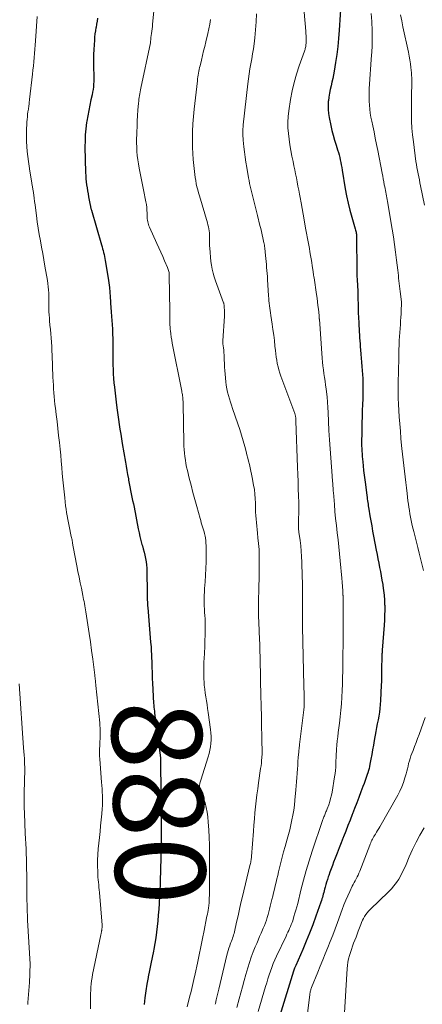
# Model space of a CAD drawing. Units: feet. Extents: x 2010000 to 2015026, y 575000 to 580009.
# Drawn here: x 2010953 to 2011042, y 575794 to 576013 of the extents above; entities that cross this region are included whole.
import ezdxf
from ezdxf.enums import TextEntityAlignment as Align

# ---------------------------------------------------------------- set-up
doc = ezdxf.new("R2010")
doc.units = ezdxf.units.FT
doc.header["$LTSCALE"] = 100
doc.header["$MEASUREMENT"] = 0
for name, color, linetype, lineweight in [('CONTOUR INDEX', 32, 'Continuous', 25), ('CONTOUR INDEX LABEL', 7, 'Continuous', 15), ('CONTOUR INTERMEDIATE', 40, 'Continuous', 15)]:
    doc.layers.add(name, color=color, linetype=linetype, lineweight=lineweight)
doc.styles.add('slant', font='romans.shx', dxfattribs={"oblique": 14.999978})

msp = doc.modelspace()

# ---------------------------------------------------------------- linework, layer by layer
at = {"layer": 'CONTOUR INDEX', "flags": 128}
for points, elevation in [([(2011024.28, 576017.27), (2011023.81, 576010.35), (2011023.67, 576008.55), (2011023.49, 576006.76), (2011023.26, 576004.97), (2011023, 576003.18), (2011022.7, 576001.28), (2011022.55, 576000.45), (2011022.39, 575999.63), (2011022.21, 575998.81), (2011022.01, 575997.99), (2011021.81, 575997.18), (2011021.65, 575996.36), (2011021.52, 575995.53), (2011021.41, 575994.7), (2011021.4, 575994.57), (2011021.35, 575993.67), (2011021.36, 575992.78), (2011021.45, 575991.89), (2011021.59, 575991), (2011021.96, 575989.23), (2011022.21, 575988.12), (2011022.49, 575987.02), (2011022.8, 575985.92), (2011023.13, 575984.84), (2011023.47, 575983.76), (2011023.64, 575983.22), (2011023.79, 575982.66), (2011023.93, 575982.11), (2011024.05, 575981.55), (2011024.17, 575980.98), (2011024.27, 575980.42), (2011024.38, 575979.85), (2011024.47, 575979.29), (2011025.17, 575975.13), (2011025.47, 575973.55), (2011025.8, 575971.97), (2011026.19, 575970.4), (2011026.62, 575968.84), (2011027.4, 575966.2), (2011027.46, 575965.97), (2011027.52, 575965.74), (2011027.57, 575965.51), (2011027.61, 575965.27), (2011027.65, 575965.03), (2011027.68, 575964.79), (2011027.69, 575964.56), (2011027.7, 575964.32), (2011027.72, 575957.04), (2011027.72, 575956.73), (2011027.73, 575956.42), (2011027.74, 575956.11), (2011027.76, 575955.81), (2011027.77, 575955.5), (2011027.79, 575955.19), (2011027.81, 575954.88), (2011027.83, 575954.58), (2011027.87, 575953.94), (2011027.9, 575953.31), (2011027.93, 575952.69), (2011027.95, 575952.06), (2011027.97, 575951.43), (2011027.98, 575950.62), (2011028, 575949.59), (2011028.03, 575948.56), (2011028.07, 575947.53), (2011028.11, 575946.5), (2011028.17, 575945.35), (2011028.2, 575944.68), (2011028.24, 575944.01), (2011028.27, 575943.34), (2011028.31, 575942.67), (2011028.35, 575942), (2011028.4, 575941.33), (2011028.45, 575940.66), (2011028.5, 575939.99), (2011028.56, 575939.31), (2011028.63, 575938.4), (2011028.71, 575937.49), (2011028.79, 575936.58), (2011028.87, 575935.67), (2011028.95, 575934.76), (2011029.01, 575933.85), (2011029.04, 575932.94), (2011029.07, 575932.02), (2011029.08, 575931.64), (2011029.09, 575930.54), (2011029.08, 575929.44), (2011029.06, 575928.34), (2011029.03, 575927.24), (2011028.96, 575925.77), (2011028.92, 575924.48), (2011028.87, 575923.19), (2011028.84, 575921.9), (2011028.82, 575920.6), (2011028.79, 575919.21), (2011028.79, 575918.61), (2011028.8, 575918.02), (2011028.82, 575917.43), (2011028.85, 575916.84), (2011028.89, 575916.25), (2011028.94, 575915.66), (2011028.99, 575915.07), (2011029.05, 575914.48), (2011029.14, 575913.58), (2011029.25, 575912.54), (2011029.37, 575911.51), (2011029.5, 575910.47), (2011029.63, 575909.44), (2011029.96, 575906.94), (2011030.01, 575906.56), (2011030.07, 575906.19), (2011030.12, 575905.81), (2011030.17, 575905.43), (2011030.23, 575905.06), (2011030.28, 575904.68), (2011030.34, 575904.3), (2011030.41, 575903.93), (2011030.65, 575902.43), (2011030.84, 575901.31), (2011031.04, 575900.19), (2011031.24, 575899.07), (2011031.45, 575897.95), (2011032.04, 575894.79), (2011032.23, 575893.84), (2011032.41, 575892.89), (2011032.6, 575891.94), (2011032.78, 575890.99), (2011032.97, 575890.04), (2011033.15, 575889.09), (2011033.32, 575888.13), (2011033.49, 575887.18), (2011033.53, 575886.94), (2011033.68, 575885.86), (2011033.81, 575884.78), (2011033.88, 575883.7), (2011033.92, 575882.61), (2011033.93, 575882.58), (2011033.93, 575881.47), (2011033.91, 575880.37), (2011033.86, 575879.26), (2011033.8, 575878.16), (2011033.39, 575872.57), (2011033.37, 575872.29), (2011033.35, 575872.02), (2011033.33, 575871.75), (2011033.32, 575871.47), (2011033.31, 575871.2), (2011033.29, 575870.93), (2011033.28, 575870.65), (2011033.27, 575870.38), (2011033.27, 575870.28), (2011033.26, 575869.96), (2011033.25, 575869.63), (2011033.24, 575869.31), (2011033.24, 575868.98), (2011033.23, 575868.02), (2011033.22, 575867.22), (2011033.21, 575866.42), (2011033.19, 575865.61), (2011033.16, 575864.81), (2011033.02, 575861.38), (2011032.96, 575860.52), (2011032.88, 575859.66), (2011032.76, 575858.8), (2011032.62, 575857.95), (2011032.45, 575857.1), (2011032.29, 575856.25), (2011032.13, 575855.4), (2011031.98, 575854.55), (2011031.61, 575852.52), (2011031.42, 575851.48), (2011031.23, 575850.44), (2011031.05, 575849.4), (2011030.86, 575848.36), (2011030.66, 575847.22), (2011030.57, 575846.75), (2011030.46, 575846.28), (2011030.33, 575845.82), (2011030.19, 575845.36), (2011030.05, 575844.93), (2011029.82, 575844.26), (2011029.59, 575843.6), (2011029.35, 575842.93), (2011029.1, 575842.27), (2011028.66, 575841.12), (2011028.19, 575839.88), (2011027.72, 575838.65), (2011027.24, 575837.41), (2011026.76, 575836.18), (2011026.73, 575836.09), (2011026.24, 575834.84), (2011025.76, 575833.6), (2011025.27, 575832.36), (2011024.78, 575831.12), (2011024.72, 575830.94), (2011024.26, 575829.79), (2011023.81, 575828.63), (2011023.36, 575827.48), (2011022.91, 575826.33), (2011022.58, 575825.47), (2011022.3, 575824.74), (2011022.02, 575824.01), (2011021.76, 575823.28), (2011021.5, 575822.54), (2011021.38, 575822.19), (2011021.19, 575821.62), (2011021.02, 575821.05), (2011020.85, 575820.48), (2011020.69, 575819.9), (2011020.58, 575819.48), (2011020.49, 575819.11), (2011020.39, 575818.75), (2011020.29, 575818.38), (2011020.19, 575818.02), (2011020.09, 575817.65), (2011019.98, 575817.29), (2011019.86, 575816.93), (2011019.74, 575816.58), (2011018.64, 575813.44), (2011017.96, 575811.57), (2011017.25, 575809.72), (2011016.5, 575807.88), (2011015.73, 575806.05), (2011014.18, 575802.52), (2011014.11, 575802.36), (2011014.05, 575802.21), (2011013.98, 575802.05), (2011013.9, 575801.9), (2011013.82, 575801.71), (2011013.79, 575801.65), (2011013.77, 575801.59), (2011013.74, 575801.53), (2011013.72, 575801.47), (2011013.7, 575801.41), (2011013.68, 575801.35), (2011013.66, 575801.29), (2011013.64, 575801.23), (2011010.59, 575791.39)], 860), ([(2010970.08, 576013.07), (2010969.99, 576012.38), (2010969.88, 576011.69), (2010969.76, 576011.01), (2010969.75, 576010.97), (2010969.63, 576010.27), (2010969.53, 576009.57), (2010969.45, 576008.86), (2010969.4, 576008.15), (2010969.27, 576006.1), (2010969.22, 576005.01), (2010969.19, 576003.91), (2010969.2, 576002.82), (2010969.24, 576001.72), (2010969.28, 576000.7), (2010969.3, 576000.12), (2010969.3, 575999.53), (2010969.28, 575998.95), (2010969.24, 575998.36), (2010969.18, 575997.78), (2010969.11, 575997.2), (2010969.01, 575996.62), (2010968.89, 575996.05), (2010968.63, 575994.87), (2010968.38, 575993.7), (2010968.15, 575992.53), (2010967.93, 575991.36), (2010967.73, 575990.19), (2010967.68, 575989.84), (2010967.5, 575988.49), (2010967.37, 575987.14), (2010967.32, 575985.78), (2010967.31, 575984.42), (2010967.45, 575978.72), (2010967.47, 575978.04), (2010967.52, 575977.37), (2010967.59, 575976.69), (2010967.67, 575976.02), (2010967.77, 575975.34), (2010967.88, 575974.67), (2010968, 575974), (2010968.12, 575973.33), (2010968.48, 575971.47), (2010968.51, 575971.33), (2010968.54, 575971.19), (2010968.57, 575971.05), (2010968.6, 575970.91), (2010968.64, 575970.77), (2010968.67, 575970.63), (2010968.71, 575970.5), (2010968.75, 575970.36), (2010970.98, 575962.67), (2010971.1, 575962.24), (2010971.22, 575961.81), (2010971.33, 575961.38), (2010971.44, 575960.94), (2010971.55, 575960.51), (2010971.64, 575960.07), (2010971.73, 575959.63), (2010971.8, 575959.19), (2010972.44, 575955.28), (2010972.6, 575954.24), (2010972.73, 575953.2), (2010972.84, 575952.15), (2010972.92, 575951.1), (2010972.99, 575949.99), (2010973.02, 575949.49), (2010973.05, 575949), (2010973.08, 575948.5), (2010973.12, 575948.01), (2010973.12, 575947.95), (2010973.15, 575947.49), (2010973.19, 575947.02), (2010973.23, 575946.56), (2010973.27, 575946.1), (2010973.31, 575945.63), (2010973.35, 575945.17), (2010973.37, 575944.7), (2010973.4, 575944.24), (2010973.43, 575943.56), (2010973.45, 575942.76), (2010973.48, 575941.96), (2010973.49, 575941.15), (2010973.49, 575940.35), (2010973.49, 575938.94), (2010973.5, 575937.95), (2010973.51, 575936.96), (2010973.53, 575935.97), (2010973.56, 575934.98), (2010973.61, 575933.99), (2010973.68, 575933), (2010973.76, 575932.01), (2010973.87, 575931.03), (2010974.32, 575927.02), (2010974.45, 575925.96), (2010974.59, 575924.89), (2010974.75, 575923.82), (2010974.91, 575922.76), (2010975.08, 575921.7), (2010975.25, 575920.63), (2010975.43, 575919.57), (2010975.6, 575918.51), (2010976.3, 575914.37), (2010976.46, 575913.45), (2010976.62, 575912.53), (2010976.78, 575911.61), (2010976.95, 575910.69), (2010977.01, 575910.37), (2010977.15, 575909.61), (2010977.3, 575908.86), (2010977.45, 575908.11), (2010977.6, 575907.35), (2010977.76, 575906.6), (2010977.91, 575905.85), (2010978.06, 575905.1), (2010978.21, 575904.35), (2010979.17, 575899.55), (2010979.35, 575898.69), (2010979.54, 575897.82), (2010979.76, 575896.96), (2010979.98, 575896.1), (2010980.06, 575895.8), (2010980.25, 575895.09), (2010980.43, 575894.39), (2010980.6, 575893.68), (2010980.76, 575892.97), (2010980.89, 575892.26), (2010981, 575891.54), (2010981.06, 575890.82), (2010981.09, 575890.1), (2010981.14, 575885.38), (2010981.15, 575884.96), (2010981.15, 575884.55), (2010981.16, 575884.13), (2010981.17, 575883.72), (2010981.18, 575883.3), (2010981.19, 575882.89), (2010981.22, 575882.47), (2010981.25, 575882.06), (2010981.91, 575874.34), (2010981.95, 575873.83), (2010981.99, 575873.31), (2010982.02, 575872.79), (2010982.05, 575872.27), (2010982.07, 575871.76), (2010982.1, 575871.24), (2010982.12, 575870.72), (2010982.14, 575870.2), (2010982.19, 575868.81), (2010982.23, 575867.6), (2010982.28, 575866.39), (2010982.33, 575865.17), (2010982.38, 575863.96), (2010982.47, 575862.2), (2010982.49, 575861.74), (2010982.52, 575861.29), (2010982.55, 575860.83), (2010982.59, 575860.38), (2010982.63, 575859.92), (2010982.68, 575859.47), (2010982.73, 575859.01), (2010982.79, 575858.56), (2010984.09, 575848.67), (2010984.09, 575848.59), (2010984.1, 575848.46), (2010984.1, 575848.39), (2010984.1, 575848.32), (2010984.1, 575848.25), (2010984.1, 575848.18), (2010984.23, 575833.28), (2010984.23, 575832.74), (2010984.24, 575832.21), (2010984.25, 575831.67), (2010984.26, 575831.13), (2010984.28, 575830.4), (2010984.28, 575830.23), (2010984.28, 575830.06), (2010984.28, 575829.89), (2010984.29, 575829.72), (2010984.29, 575829.54), (2010984.28, 575829.37), (2010984.28, 575829.2), (2010984.28, 575829.03), (2010984.04, 575821.22), (2010984.02, 575820.83), (2010984.01, 575820.44), (2010983.99, 575820.05), (2010983.97, 575819.66), (2010983.95, 575819.27), (2010983.93, 575818.88), (2010983.91, 575818.49), (2010983.89, 575818.1), (2010983.78, 575816.28), (2010983.7, 575815), (2010983.6, 575813.72), (2010983.49, 575812.45), (2010983.38, 575811.17), (2010983.23, 575809.9), (2010983.06, 575808.63), (2010982.85, 575807.37), (2010982.62, 575806.11), (2010982.55, 575805.73), (2010982.26, 575804.29), (2010981.97, 575802.85), (2010981.68, 575801.4), (2010981.38, 575799.96), (2010981.36, 575799.85), (2010981.08, 575798.36), (2010980.84, 575796.85), (2010980.64, 575795.34), (2010980.48, 575793.82)], 880)]:
    msp.add_lwpolyline(points, dxfattribs=dict(at, elevation=elevation))
at = {"layer": 'CONTOUR INTERMEDIATE', "flags": 128}
for points, elevation in [([(2011015.62, 576019.47), (2011016.39, 576010.15), (2011016.42, 576009.62), (2011016.45, 576009.1), (2011016.46, 576008.57), (2011016.46, 576008.04), (2011016.45, 576007.43), (2011016.44, 576007.21), (2011016.42, 576006.99), (2011016.39, 576006.77), (2011016.34, 576006.55), (2011016.29, 576006.33), (2011016.23, 576006.12), (2011016.16, 576005.91), (2011016.09, 576005.69), (2011014.93, 576002.46), (2011014.33, 576000.62), (2011013.8, 575998.77), (2011013.38, 575996.88), (2011013.03, 575994.98), (2011012.64, 575992.43), (2011012.5, 575991.17), (2011012.42, 575989.92), (2011012.43, 575988.66), (2011012.52, 575987.4), (2011012.67, 575986.14), (2011012.85, 575984.88), (2011013.07, 575983.64), (2011013.31, 575982.39), (2011013.58, 575981.17), (2011013.77, 575980.27), (2011013.96, 575979.36), (2011014.14, 575978.46), (2011014.32, 575977.55), (2011014.49, 575976.65), (2011014.66, 575975.74), (2011014.82, 575974.83), (2011014.99, 575973.92), (2011015.11, 575973.23), (2011015.33, 575971.98), (2011015.56, 575970.73), (2011015.78, 575969.48), (2011016.01, 575968.22), (2011016.35, 575966.4), (2011016.56, 575965.26), (2011016.77, 575964.12), (2011016.98, 575962.98), (2011017.19, 575961.84), (2011017.32, 575961.12), (2011017.46, 575960.34), (2011017.59, 575959.56), (2011017.72, 575958.77), (2011017.84, 575957.99), (2011018.02, 575956.77), (2011018.04, 575956.59), (2011018.07, 575956.42), (2011018.09, 575956.24), (2011018.12, 575956.06), (2011018.14, 575955.88), (2011018.17, 575955.71), (2011018.19, 575955.53), (2011018.22, 575955.35), (2011018.77, 575951.65), (2011018.89, 575950.83), (2011019, 575950.02), (2011019.1, 575949.2), (2011019.19, 575948.38), (2011019.35, 575946.94), (2011019.36, 575946.84), (2011019.37, 575946.74), (2011019.37, 575946.64), (2011019.38, 575946.54), (2011019.39, 575946.44), (2011019.4, 575946.34), (2011019.4, 575946.24), (2011019.41, 575946.14), (2011020.04, 575937.48), (2011020.11, 575936.62), (2011020.2, 575935.77), (2011020.3, 575934.92), (2011020.42, 575934.06), (2011020.55, 575933.21), (2011020.68, 575932.36), (2011020.79, 575931.51), (2011020.91, 575930.65), (2011020.98, 575930.04), (2011021.12, 575928.88), (2011021.23, 575927.72), (2011021.31, 575926.56), (2011021.37, 575925.39), (2011021.45, 575923.42), (2011021.55, 575921.4), (2011021.65, 575919.37), (2011021.79, 575917.35), (2011021.94, 575915.32), (2011022.25, 575911.34), (2011022.27, 575911.08), (2011022.29, 575910.82), (2011022.32, 575910.56), (2011022.34, 575910.3), (2011022.36, 575910.04), (2011022.38, 575909.78), (2011022.4, 575909.52), (2011022.42, 575909.26), (2011022.43, 575909.05), (2011022.45, 575908.69), (2011022.47, 575908.32), (2011022.5, 575907.96), (2011022.53, 575907.6), (2011022.74, 575904.99), (2011022.88, 575903.41), (2011023.03, 575901.84), (2011023.21, 575900.27), (2011023.39, 575898.7), (2011023.57, 575897.13), (2011023.75, 575895.56), (2011023.91, 575893.98), (2011024.07, 575892.41), (2011024.42, 575888.63), (2011024.5, 575887.68), (2011024.57, 575886.74), (2011024.62, 575885.79), (2011024.66, 575884.84), (2011024.67, 575884.74), (2011024.7, 575883.85), (2011024.72, 575882.95), (2011024.73, 575882.05), (2011024.73, 575881.15), (2011024.73, 575880.25), (2011024.72, 575879.35), (2011024.72, 575878.45), (2011024.71, 575877.55), (2011024.6, 575867.96), (2011024.57, 575866.5), (2011024.53, 575865.05), (2011024.47, 575863.59), (2011024.4, 575862.14), (2011024.3, 575860.69), (2011024.18, 575859.24), (2011024.03, 575857.79), (2011023.86, 575856.34), (2011023.6, 575854.26), (2011023.49, 575853.34), (2011023.39, 575852.42), (2011023.31, 575851.5), (2011023.23, 575850.58), (2011023.21, 575850.17), (2011023.16, 575849.45), (2011023.13, 575848.73), (2011023.1, 575848.01), (2011023.08, 575847.29), (2011023.05, 575846.58), (2011022.99, 575845.86), (2011022.91, 575845.15), (2011022.81, 575844.44), (2011022.23, 575841.06), (2011022.09, 575840.34), (2011021.92, 575839.64), (2011021.72, 575838.94), (2011021.48, 575838.25), (2011021.14, 575837.35), (2011021.06, 575837.12), (2011020.97, 575836.89), (2011020.88, 575836.66), (2011020.79, 575836.44), (2011020.78, 575836.41), (2011020.69, 575836.2), (2011020.6, 575835.98), (2011020.52, 575835.77), (2011020.44, 575835.56), (2011020.36, 575835.34), (2011020.28, 575835.13), (2011020.2, 575834.92), (2011020.12, 575834.7), (2011017.83, 575827.94), (2011017.13, 575825.79), (2011016.47, 575823.62), (2011015.87, 575821.44), (2011015.3, 575819.24), (2011014.59, 575816.31), (2011014.4, 575815.58), (2011014.2, 575814.84), (2011013.99, 575814.11), (2011013.77, 575813.38), (2011013.48, 575812.47), (2011013.33, 575812.03), (2011013.17, 575811.59), (2011012.99, 575811.16), (2011012.8, 575810.74), (2011012.6, 575810.31), (2011012.4, 575809.89), (2011012.2, 575809.47), (2011012, 575809.05), (2011009.88, 575804.57), (2011009.51, 575803.75), (2011009.16, 575802.93), (2011008.84, 575802.09), (2011008.53, 575801.25), (2011008.24, 575800.4), (2011007.96, 575799.54), (2011007.7, 575798.69), (2011007.44, 575797.83), (2011005.82, 575792.31)], 864), ([(2010982.66, 576015.32), (2010982.35, 576011.74), (2010982.3, 576011.22), (2010982.24, 576010.71), (2010982.18, 576010.19), (2010982.11, 576009.67), (2010981.98, 576008.74), (2010981.97, 576008.69), (2010981.96, 576008.64), (2010981.96, 576008.59), (2010981.95, 576008.54), (2010981.94, 576008.49), (2010981.94, 576008.44), (2010981.93, 576008.39), (2010981.93, 576008.34), (2010981.92, 576008.22), (2010981.92, 576008.13), (2010981.91, 576008.05), (2010981.9, 576007.97), (2010981.9, 576007.88), (2010981.89, 576007.8), (2010981.88, 576007.72), (2010981.86, 576007.63), (2010981.85, 576007.55), (2010979.71, 575997.5), (2010979.63, 575997.09), (2010979.55, 575996.67), (2010979.47, 575996.26), (2010979.41, 575995.85), (2010979.35, 575995.43), (2010979.29, 575995.02), (2010979.25, 575994.6), (2010979.21, 575994.18), (2010979.09, 575992.6), (2010979.01, 575991.4), (2010978.94, 575990.19), (2010978.88, 575988.98), (2010978.83, 575987.77), (2010978.81, 575987.2), (2010978.79, 575986.26), (2010978.79, 575985.32), (2010978.81, 575984.39), (2010978.86, 575983.45), (2010978.94, 575982.52), (2010979.05, 575981.59), (2010979.2, 575980.66), (2010979.37, 575979.74), (2010979.45, 575979.36), (2010979.68, 575978.26), (2010979.9, 575977.15), (2010980.12, 575976.04), (2010980.34, 575974.93), (2010980.87, 575972.23), (2010980.97, 575971.61), (2010981.05, 575970.98), (2010981.09, 575970.36), (2010981.11, 575969.73), (2010981.12, 575969.12), (2010981.13, 575968.8), (2010981.15, 575968.47), (2010981.19, 575968.15), (2010981.25, 575967.82), (2010981.33, 575967.51), (2010981.42, 575967.19), (2010981.53, 575966.88), (2010981.65, 575966.58), (2010983.31, 575962.96), (2010983.74, 575962), (2010984.16, 575961.05), (2010984.58, 575960.09), (2010985, 575959.13), (2010985.64, 575957.65), (2010985.73, 575957.43), (2010985.81, 575957.21), (2010985.88, 575956.99), (2010985.94, 575956.76), (2010985.99, 575956.53), (2010986.03, 575956.3), (2010986.05, 575956.07), (2010986.06, 575955.84), (2010986.16, 575947.98), (2010986.16, 575947.46), (2010986.17, 575946.94), (2010986.17, 575946.43), (2010986.17, 575945.91), (2010986.17, 575945.4), (2010986.19, 575944.88), (2010986.23, 575944.37), (2010986.28, 575943.85), (2010986.31, 575943.53), (2010986.39, 575942.86), (2010986.48, 575942.19), (2010986.59, 575941.52), (2010986.72, 575940.85), (2010988.83, 575930.18), (2010988.87, 575929.92), (2010988.92, 575929.66), (2010988.96, 575929.41), (2010989, 575929.15), (2010989.01, 575929.08), (2010989.04, 575928.85), (2010989.07, 575928.62), (2010989.08, 575928.39), (2010989.09, 575928.16), (2010989.1, 575927.93), (2010989.11, 575927.7), (2010989.11, 575927.47), (2010989.12, 575927.24), (2010989.27, 575918.75), (2010989.3, 575917.96), (2010989.35, 575917.18), (2010989.42, 575916.39), (2010989.5, 575915.6), (2010989.62, 575914.82), (2010989.75, 575914.05), (2010989.91, 575913.27), (2010990.09, 575912.5), (2010990.5, 575910.85), (2010990.9, 575909.25), (2010991.31, 575907.66), (2010991.74, 575906.07), (2010992.17, 575904.49), (2010992.91, 575901.84), (2010993.04, 575901.38), (2010993.17, 575900.92), (2010993.31, 575900.46), (2010993.46, 575900), (2010993.6, 575899.54), (2010993.73, 575899.08), (2010993.85, 575898.62), (2010993.96, 575898.15), (2010993.99, 575898.02), (2010994.08, 575897.48), (2010994.16, 575896.94), (2010994.2, 575896.4), (2010994.22, 575895.86), (2010994.23, 575893.76), (2010994.22, 575892.25), (2010994.18, 575890.75), (2010994.11, 575889.25), (2010994.01, 575887.75), (2010993.9, 575886.28), (2010993.85, 575885.52), (2010993.82, 575884.75), (2010993.81, 575883.99), (2010993.82, 575883.23), (2010993.82, 575883.12), (2010993.84, 575882.41), (2010993.87, 575881.7), (2010993.91, 575880.99), (2010993.96, 575880.28), (2010994.01, 575879.57), (2010994.03, 575878.86), (2010994.04, 575878.15), (2010994.04, 575877.44), (2010994, 575876.02), (2010993.96, 575874.68), (2010993.92, 575873.35), (2010993.86, 575872.02), (2010993.79, 575870.69), (2010993.75, 575870.08), (2010993.71, 575869.06), (2010993.7, 575868.03), (2010993.72, 575867.01), (2010993.76, 575865.98), (2010993.78, 575865.68), (2010993.84, 575864.81), (2010993.93, 575863.94), (2010994.04, 575863.07), (2010994.17, 575862.21), (2010994.31, 575861.34), (2010994.45, 575860.48), (2010994.57, 575859.62), (2010994.7, 575858.75), (2010995.22, 575854.96), (2010995.3, 575854.19), (2010995.34, 575853.42), (2010995.34, 575852.65), (2010995.3, 575851.88), (2010995.21, 575851.11), (2010995.09, 575850.36), (2010994.91, 575849.61), (2010994.7, 575848.86), (2010993.04, 575843.69), (2010992.97, 575843.47), (2010992.91, 575843.25), (2010992.86, 575843.02), (2010992.82, 575842.79), (2010992.8, 575842.68), (2010992.78, 575842.5), (2010992.78, 575842.33), (2010992.79, 575842.15), (2010992.82, 575841.98), (2010992.86, 575841.8), (2010992.91, 575841.63), (2010992.96, 575841.46), (2010993.02, 575841.29), (2010993.66, 575839.65), (2010994, 575838.66), (2010994.28, 575837.65), (2010994.47, 575836.61), (2010994.6, 575835.57), (2010994.7, 575834.33), (2010994.82, 575832.65), (2010994.91, 575830.98), (2010994.96, 575829.3), (2010994.99, 575827.62), (2010995.02, 575820.58), (2010995.02, 575820.25), (2010995.02, 575819.92), (2010995.01, 575819.6), (2010995, 575819.27), (2010994.89, 575816.34), (2010994.88, 575816.21), (2010994.87, 575816.09), (2010994.86, 575815.97), (2010994.85, 575815.84), (2010994.83, 575815.72), (2010994.81, 575815.6), (2010994.79, 575815.48), (2010994.77, 575815.36), (2010994.66, 575814.76), (2010994.59, 575814.34), (2010994.51, 575813.92), (2010994.43, 575813.5), (2010994.35, 575813.08), (2010993.8, 575810.29), (2010993.45, 575808.48), (2010993.08, 575806.66), (2010992.7, 575804.85), (2010992.32, 575803.05), (2010991.81, 575800.68), (2010991.52, 575799.37), (2010991.22, 575798.06), (2010990.9, 575796.75), (2010990.57, 575795.45), (2010990.03, 575793.35)], 876), ([(2011005.41, 576014.01), (2011005.38, 576012.23), (2011005.25, 576010.44), (2011005.07, 576008.66), (2011004.89, 576007.34), (2011004.74, 576006.22), (2011004.57, 576005.11), (2011004.38, 576004), (2011004.17, 576002.89), (2011003.97, 576001.78), (2011003.79, 576000.66), (2011003.64, 575999.55), (2011003.5, 575998.43), (2011002.5, 575989.31), (2011002.46, 575988.89), (2011002.43, 575988.47), (2011002.41, 575988.05), (2011002.4, 575987.63), (2011002.41, 575987.21), (2011002.42, 575986.79), (2011002.45, 575986.37), (2011002.49, 575985.95), (2011002.64, 575984.48), (2011002.77, 575983.33), (2011002.92, 575982.18), (2011003.09, 575981.03), (2011003.28, 575979.89), (2011003.67, 575977.57), (2011003.79, 575976.94), (2011003.91, 575976.32), (2011004.04, 575975.71), (2011004.18, 575975.09), (2011004.46, 575973.94), (2011004.74, 575972.75), (2011005.04, 575971.56), (2011005.33, 575970.38), (2011005.63, 575969.19), (2011006.19, 575967.01), (2011006.37, 575966.31), (2011006.54, 575965.62), (2011006.7, 575964.92), (2011006.86, 575964.21), (2011007.1, 575963.09), (2011007.13, 575962.95), (2011007.16, 575962.81), (2011007.18, 575962.67), (2011007.2, 575962.52), (2011007.22, 575962.38), (2011007.24, 575962.24), (2011007.26, 575962.09), (2011007.27, 575961.95), (2011007.44, 575960.31), (2011007.5, 575959.65), (2011007.57, 575958.98), (2011007.63, 575958.32), (2011007.69, 575957.66), (2011007.75, 575956.99), (2011007.8, 575956.33), (2011007.85, 575955.66), (2011007.89, 575955), (2011008.12, 575951.33), (2011008.16, 575950.78), (2011008.2, 575950.24), (2011008.26, 575949.7), (2011008.32, 575949.15), (2011008.39, 575948.61), (2011008.47, 575948.07), (2011008.55, 575947.53), (2011008.63, 575946.99), (2011008.92, 575945.07), (2011009.1, 575943.85), (2011009.26, 575942.63), (2011009.41, 575941.41), (2011009.54, 575940.18), (2011009.63, 575939.18), (2011009.71, 575938.45), (2011009.81, 575937.73), (2011009.93, 575937.01), (2011010.06, 575936.29), (2011010.22, 575935.58), (2011010.4, 575934.87), (2011010.62, 575934.18), (2011010.86, 575933.49), (2011013.93, 575925.21), (2011013.97, 575925.08), (2011014.02, 575924.95), (2011014.05, 575924.82), (2011014.09, 575924.69), (2011014.11, 575924.62), (2011014.13, 575924.52), (2011014.14, 575924.43), (2011014.16, 575924.33), (2011014.17, 575924.23), (2011014.17, 575924.13), (2011014.18, 575924.04), (2011014.19, 575923.94), (2011014.19, 575923.85), (2011014.19, 575923.76), (2011014.19, 575923.66), (2011014.2, 575923.57), (2011014.2, 575923.48), (2011014.58, 575913.23), (2011014.63, 575911.64), (2011014.68, 575910.06), (2011014.73, 575908.47), (2011014.78, 575906.89), (2011014.82, 575905.41), (2011014.84, 575904.56), (2011014.84, 575903.72), (2011014.83, 575902.87), (2011014.81, 575902.02), (2011014.77, 575900.83), (2011014.76, 575900.58), (2011014.76, 575900.33), (2011014.76, 575900.08), (2011014.77, 575899.83), (2011014.79, 575899.58), (2011014.81, 575899.33), (2011014.83, 575899.09), (2011014.86, 575898.84), (2011015.12, 575896.96), (2011015.26, 575895.77), (2011015.37, 575894.57), (2011015.46, 575893.38), (2011015.51, 575892.18), (2011015.62, 575888.94), (2011015.66, 575887.54), (2011015.68, 575886.14), (2011015.68, 575884.74), (2011015.66, 575883.34), (2011015.65, 575881.94), (2011015.64, 575880.54), (2011015.65, 575879.14), (2011015.68, 575877.74), (2011015.97, 575864.68), (2011015.98, 575863.99), (2011016, 575863.3), (2011016.01, 575862.62), (2011016.03, 575861.93), (2011016.05, 575860.88), (2011016.05, 575860.71), (2011016.05, 575860.55), (2011016.04, 575860.39), (2011016.04, 575860.23), (2011016.03, 575860.07), (2011016.01, 575859.91), (2011016, 575859.75), (2011015.98, 575859.58), (2011015.97, 575859.52), (2011015.95, 575859.33), (2011015.93, 575859.14), (2011015.9, 575858.95), (2011015.88, 575858.76), (2011015, 575851.61), (2011014.98, 575851.42), (2011014.96, 575851.22), (2011014.94, 575851.02), (2011014.91, 575850.82), (2011014.89, 575850.62), (2011014.88, 575850.42), (2011014.86, 575850.22), (2011014.84, 575850.02), (2011014.73, 575848.72), (2011014.66, 575847.86), (2011014.59, 575847.01), (2011014.53, 575846.16), (2011014.47, 575845.31), (2011014.46, 575845.19), (2011014.39, 575844.28), (2011014.33, 575843.36), (2011014.25, 575842.45), (2011014.18, 575841.54), (2011013.97, 575839.23), (2011013.85, 575838.13), (2011013.71, 575837.03), (2011013.53, 575835.94), (2011013.32, 575834.85), (2011013.08, 575833.77), (2011012.82, 575832.69), (2011012.55, 575831.62), (2011012.25, 575830.55), (2011011.8, 575828.99), (2011011.47, 575827.79), (2011011.15, 575826.59), (2011010.84, 575825.39), (2011010.54, 575824.18), (2011010.34, 575823.31), (2011010.15, 575822.54), (2011009.97, 575821.77), (2011009.79, 575821), (2011009.61, 575820.23), (2011009.43, 575819.46), (2011009.24, 575818.69), (2011009.06, 575817.92), (2011008.87, 575817.16), (2011008.5, 575815.68), (2011008.35, 575815.06), (2011008.18, 575814.44), (2011008.01, 575813.82), (2011007.83, 575813.2), (2011007.64, 575812.58), (2011007.43, 575811.97), (2011007.2, 575811.38), (2011006.95, 575810.78), (2011006.8, 575810.44), (2011006.47, 575809.68), (2011006.13, 575808.92), (2011005.81, 575808.15), (2011005.48, 575807.39), (2011005.17, 575806.65), (2011004.71, 575805.51), (2011004.28, 575804.35), (2011003.89, 575803.19), (2011003.53, 575802.01), (2011003.1, 575800.49), (2011002.71, 575799.14), (2011002.33, 575797.78), (2011001.95, 575796.43), (2011001.57, 575795.07), (2011001.05, 575793.19)], 868), ([(2011030.92, 576014.1), (2011031.04, 576012.34), (2011031.14, 576010.24), (2011031.17, 576009.52), (2011031.18, 576008.81), (2011031.17, 576008.09), (2011031.15, 576007.38), (2011031.14, 576007.04), (2011031.12, 576006.49), (2011031.09, 576005.95), (2011031.06, 576005.41), (2011031.02, 576004.87), (2011030.51, 575997.34), (2011030.47, 575996.43), (2011030.46, 575995.53), (2011030.48, 575994.63), (2011030.53, 575993.72), (2011030.62, 575992.82), (2011030.74, 575991.93), (2011030.88, 575991.04), (2011031.06, 575990.15), (2011031.27, 575989.16), (2011031.56, 575987.78), (2011031.85, 575986.39), (2011032.12, 575985.01), (2011032.39, 575983.62), (2011033.37, 575978.57), (2011033.49, 575977.94), (2011033.61, 575977.31), (2011033.73, 575976.68), (2011033.85, 575976.04), (2011033.94, 575975.6), (2011034.01, 575975.19), (2011034.09, 575974.78), (2011034.17, 575974.37), (2011034.26, 575973.96), (2011034.34, 575973.55), (2011034.41, 575973.13), (2011034.49, 575972.72), (2011034.56, 575972.31), (2011035.6, 575966.13), (2011035.88, 575964.43), (2011036.14, 575962.73), (2011036.37, 575961.02), (2011036.58, 575959.3), (2011036.84, 575957.06), (2011036.91, 575956.47), (2011036.97, 575955.87), (2011037.03, 575955.28), (2011037.09, 575954.68), (2011037.14, 575954.08), (2011037.21, 575953.49), (2011037.28, 575952.89), (2011037.35, 575952.3), (2011037.64, 575950.03), (2011037.65, 575949.98), (2011037.66, 575949.92), (2011037.66, 575949.86), (2011037.67, 575949.81), (2011037.67, 575949.75), (2011037.67, 575949.69), (2011037.67, 575949.63), (2011037.67, 575949.58), (2011037.6, 575948.12), (2011037.56, 575947.34), (2011037.52, 575946.56), (2011037.47, 575945.77), (2011037.42, 575944.99), (2011037.18, 575941.43), (2011037.18, 575941.34), (2011037.17, 575941.25), (2011037.17, 575941.16), (2011037.16, 575941.07), (2011037.16, 575940.98), (2011037.15, 575940.88), (2011037.15, 575940.79), (2011037.15, 575940.7), (2011037.1, 575939.13), (2011037.08, 575938.26), (2011037.06, 575937.38), (2011037.04, 575936.51), (2011037.02, 575935.63), (2011036.92, 575931.02), (2011036.92, 575930.55), (2011036.91, 575930.07), (2011036.92, 575929.6), (2011036.93, 575929.13), (2011036.94, 575928.65), (2011036.96, 575928.18), (2011036.98, 575927.7), (2011037.01, 575927.23), (2011037.18, 575924.47), (2011037.29, 575922.87), (2011037.41, 575921.27), (2011037.54, 575919.67), (2011037.69, 575918.07), (2011037.76, 575917.38), (2011037.88, 575916.13), (2011038.02, 575914.88), (2011038.16, 575913.63), (2011038.32, 575912.39), (2011038.47, 575911.14), (2011038.63, 575909.89), (2011038.78, 575908.65), (2011038.92, 575907.4), (2011039.11, 575905.81), (2011039.2, 575905.07), (2011039.3, 575904.34), (2011039.41, 575903.61), (2011039.53, 575902.88), (2011039.66, 575902.15), (2011039.81, 575901.42), (2011039.97, 575900.7), (2011040.15, 575899.98), (2011040.4, 575899), (2011040.71, 575897.79), (2011041.01, 575896.59), (2011041.32, 575895.38), (2011041.62, 575894.17), (2011042.59, 575890.32)], 856), ([(2011037.43, 576013.79), (2011037.71, 576012.45), (2011037.99, 576011.11), (2011039.19, 576005.49), (2011039.36, 576004.64), (2011039.51, 576003.79), (2011039.64, 576002.94), (2011039.75, 576002.08), (2011039.82, 576001.49), (2011039.87, 576000.93), (2011039.92, 576000.37), (2011039.94, 575999.8), (2011039.95, 575999.23), (2011039.95, 575998.67), (2011039.94, 575998.1), (2011039.93, 575997.53), (2011039.92, 575996.97), (2011039.91, 575996.45), (2011039.89, 575995.63), (2011039.88, 575994.8), (2011039.87, 575993.97), (2011039.87, 575993.15), (2011039.88, 575991.72), (2011039.92, 575990.18), (2011040, 575988.64), (2011040.13, 575987.11), (2011040.31, 575985.58), (2011040.89, 575981.2), (2011040.99, 575980.52), (2011041.1, 575979.84), (2011041.22, 575979.16), (2011041.36, 575978.49), (2011041.5, 575977.81), (2011041.64, 575977.14), (2011041.78, 575976.46), (2011041.92, 575975.79), (2011042.78, 575971.5)], 852), ([(2010956.71, 576013.44), (2010956.32, 576007.98), (2010956.25, 576007.05), (2010956.18, 576006.13), (2010956.11, 576005.21), (2010956.03, 576004.29), (2010955.94, 576003.37), (2010955.85, 576002.45), (2010955.75, 576001.53), (2010955.65, 576000.61), (2010955, 575994.99), (2010954.97, 575994.72), (2010954.93, 575994.44), (2010954.9, 575994.17), (2010954.87, 575993.9), (2010954.83, 575993.62), (2010954.8, 575993.35), (2010954.76, 575993.08), (2010954.72, 575992.8), (2010954.64, 575992.23), (2010954.57, 575991.68), (2010954.51, 575991.12), (2010954.46, 575990.56), (2010954.42, 575990), (2010954.31, 575987.83), (2010954.29, 575986.73), (2010954.29, 575985.62), (2010954.35, 575984.52), (2010954.45, 575983.42), (2010954.58, 575982.33), (2010954.72, 575981.23), (2010954.88, 575980.14), (2010955.06, 575979.05), (2010955.49, 575976.47), (2010955.53, 575976.25), (2010955.56, 575976.04), (2010955.6, 575975.83), (2010955.64, 575975.62), (2010955.67, 575975.4), (2010955.71, 575975.19), (2010955.74, 575974.98), (2010955.77, 575974.77), (2010955.92, 575973.75), (2010956.02, 575973.03), (2010956.12, 575972.31), (2010956.21, 575971.59), (2010956.31, 575970.87), (2010956.52, 575969.16), (2010956.71, 575967.76), (2010956.92, 575966.35), (2010957.15, 575964.95), (2010957.4, 575963.56), (2010957.65, 575962.16), (2010957.91, 575960.77), (2010958.16, 575959.37), (2010958.4, 575957.97), (2010958.96, 575954.74), (2010959.07, 575954.05), (2010959.15, 575953.35), (2010959.21, 575952.65), (2010959.26, 575951.95), (2010959.26, 575951.91), (2010959.28, 575951.23), (2010959.29, 575950.54), (2010959.3, 575949.85), (2010959.3, 575949.16), (2010959.3, 575948.47), (2010959.31, 575947.78), (2010959.35, 575947.09), (2010959.4, 575946.4), (2010959.45, 575945.8), (2010959.53, 575944.84), (2010959.61, 575943.88), (2010959.69, 575942.93), (2010959.77, 575941.97), (2010959.85, 575941.01), (2010959.92, 575940.05), (2010959.97, 575939.09), (2010960.01, 575938.13), (2010960.2, 575933.24), (2010960.24, 575932.38), (2010960.29, 575931.52), (2010960.34, 575930.66), (2010960.39, 575929.8), (2010960.46, 575928.94), (2010960.54, 575928.08), (2010960.63, 575927.22), (2010960.73, 575926.36), (2010960.91, 575924.97), (2010961.1, 575923.42), (2010961.28, 575921.87), (2010961.45, 575920.31), (2010961.62, 575918.76), (2010961.78, 575917.27), (2010961.91, 575915.91), (2010962.04, 575914.56), (2010962.16, 575913.2), (2010962.27, 575911.84), (2010962.38, 575910.48), (2010962.51, 575909.13), (2010962.65, 575907.77), (2010962.81, 575906.42), (2010963.01, 575904.7), (2010963.11, 575903.93), (2010963.23, 575903.17), (2010963.36, 575902.41), (2010963.5, 575901.65), (2010963.65, 575900.89), (2010963.8, 575900.14), (2010963.96, 575899.38), (2010964.12, 575898.62), (2010964.27, 575897.86), (2010964.43, 575897.1), (2010964.57, 575896.34), (2010964.72, 575895.58), (2010965.51, 575891.32), (2010965.75, 575890.07), (2010965.99, 575888.83), (2010966.24, 575887.58), (2010966.5, 575886.34), (2010966.82, 575884.77), (2010966.92, 575884.31), (2010967.01, 575883.85), (2010967.11, 575883.39), (2010967.2, 575882.93), (2010967.28, 575882.47), (2010967.37, 575882), (2010967.44, 575881.54), (2010967.52, 575881.08), (2010967.96, 575878.21), (2010968.24, 575876.32), (2010968.52, 575874.42), (2010968.78, 575872.52), (2010969.03, 575870.61), (2010969.49, 575867.03), (2010969.52, 575866.74), (2010969.56, 575866.45), (2010969.59, 575866.16), (2010969.62, 575865.87), (2010969.65, 575865.59), (2010969.68, 575865.3), (2010969.71, 575865.01), (2010969.74, 575864.72), (2010970.58, 575856.46), (2010970.63, 575855.87), (2010970.66, 575855.27), (2010970.68, 575854.67), (2010970.68, 575854.07), (2010970.67, 575853.47), (2010970.66, 575852.87), (2010970.63, 575852.27), (2010970.6, 575851.67), (2010970.59, 575851.37), (2010970.56, 575850.62), (2010970.55, 575849.88), (2010970.57, 575849.13), (2010970.61, 575848.38), (2010971.01, 575843.25), (2010971.06, 575842.52), (2010971.11, 575841.78), (2010971.15, 575841.04), (2010971.19, 575840.3), (2010971.21, 575839.56), (2010971.22, 575838.82), (2010971.19, 575838.08), (2010971.14, 575837.34), (2010971.04, 575836.19), (2010970.92, 575834.88), (2010970.79, 575833.57), (2010970.65, 575832.26), (2010970.51, 575830.95), (2010970.37, 575829.69), (2010970.25, 575828.44), (2010970.17, 575827.18), (2010970.13, 575825.93), (2010970.12, 575824.67), (2010970.14, 575823.3), (2010970.16, 575822.73), (2010970.19, 575822.15), (2010970.24, 575821.58), (2010970.3, 575821.01), (2010970.36, 575820.43), (2010970.42, 575819.86), (2010970.48, 575819.29), (2010970.53, 575818.71), (2010971.1, 575811.48), (2010971.11, 575811.36), (2010971.11, 575811.23), (2010971.11, 575811.11), (2010971.11, 575810.98), (2010971.1, 575810.86), (2010971.09, 575810.73), (2010971.07, 575810.61), (2010971.06, 575810.49), (2010971.03, 575810.31), (2010971.01, 575810.18), (2010970.99, 575810.05), (2010970.96, 575809.92), (2010970.94, 575809.8), (2010970.91, 575809.67), (2010970.88, 575809.54), (2010970.86, 575809.41), (2010970.83, 575809.29), (2010969.01, 575800.53), (2010968.88, 575799.83), (2010968.77, 575799.13), (2010968.69, 575798.43), (2010968.62, 575797.72), (2010968.58, 575797), (2010968.55, 575796.29), (2010968.53, 575795.58), (2010968.52, 575794.87), (2010968.53, 575792.9)], 884), ([(2010995.22, 576012.74), (2010995.05, 576011.7), (2010994.84, 576010.67), (2010994.61, 576009.64), (2010994.18, 576007.81), (2010993.93, 576006.78), (2010993.69, 576005.76), (2010993.44, 576004.73), (2010993.19, 576003.71), (2010992.9, 576002.48), (2010992.8, 576002.07), (2010992.71, 576001.66), (2010992.63, 576001.24), (2010992.54, 576000.83), (2010992.47, 576000.41), (2010992.4, 576000), (2010992.34, 575999.58), (2010992.29, 575999.16), (2010991.56, 575992.82), (2010991.4, 575991.18), (2010991.28, 575989.54), (2010991.22, 575987.9), (2010991.19, 575986.25), (2010991.19, 575985.65), (2010991.22, 575984.31), (2010991.27, 575982.97), (2010991.36, 575981.63), (2010991.49, 575980.29), (2010991.62, 575979), (2010991.71, 575978.31), (2010991.81, 575977.63), (2010991.93, 575976.95), (2010992.06, 575976.27), (2010992.21, 575975.59), (2010992.38, 575974.92), (2010992.56, 575974.25), (2010992.75, 575973.59), (2010994.53, 575967.56), (2010994.65, 575967.12), (2010994.76, 575966.68), (2010994.84, 575966.23), (2010994.91, 575965.78), (2010994.96, 575965.33), (2010994.99, 575964.88), (2010995, 575964.42), (2010994.99, 575963.97), (2010994.98, 575963.91), (2010994.97, 575963.42), (2010994.97, 575962.93), (2010995, 575962.45), (2010995.03, 575961.96), (2010995.31, 575959), (2010995.42, 575958.13), (2010995.57, 575957.26), (2010995.77, 575956.4), (2010996.02, 575955.55), (2010996.3, 575954.71), (2010996.59, 575953.88), (2010996.89, 575953.04), (2010997.2, 575952.21), (2010998.11, 575949.82), (2010998.15, 575949.71), (2010998.18, 575949.6), (2010998.2, 575949.48), (2010998.22, 575949.36), (2010998.28, 575948.67), (2010998.31, 575948.21), (2010998.33, 575947.74), (2010998.32, 575947.28), (2010998.3, 575946.81), (2010997.96, 575941.36), (2010997.96, 575941.28), (2010997.95, 575941.19), (2010997.96, 575941.1), (2010997.96, 575941.01), (2010997.97, 575940.93), (2010997.97, 575940.84), (2010997.98, 575940.75), (2010997.99, 575940.67), (2010998.09, 575939.78), (2010998.14, 575939.25), (2010998.19, 575938.72), (2010998.22, 575938.19), (2010998.24, 575937.66), (2010998.26, 575937.12), (2010998.29, 575936.32), (2010998.33, 575935.52), (2010998.39, 575934.73), (2010998.46, 575933.93), (2010998.62, 575932.22), (2010998.72, 575931.46), (2010998.84, 575930.7), (2010999, 575929.96), (2010999.19, 575929.21), (2010999.41, 575928.48), (2010999.63, 575927.74), (2010999.87, 575927.01), (2011000.11, 575926.28), (2011001.29, 575922.87), (2011001.7, 575921.62), (2011002.1, 575920.36), (2011002.47, 575919.1), (2011002.82, 575917.83), (2011003.11, 575916.72), (2011003.3, 575916), (2011003.49, 575915.29), (2011003.68, 575914.57), (2011003.87, 575913.85), (2011004.05, 575913.13), (2011004.21, 575912.41), (2011004.36, 575911.69), (2011004.5, 575910.96), (2011004.8, 575909.28), (2011004.96, 575908.29), (2011005.08, 575907.29), (2011005.15, 575906.29), (2011005.19, 575905.29), (2011005.2, 575904.84), (2011005.22, 575904.06), (2011005.25, 575903.28), (2011005.29, 575902.5), (2011005.34, 575901.72), (2011005.41, 575900.94), (2011005.48, 575900.17), (2011005.56, 575899.39), (2011005.64, 575898.61), (2011005.77, 575897.57), (2011005.9, 575896.27), (2011006, 575894.97), (2011006.05, 575893.66), (2011006.06, 575892.36), (2011006.05, 575890.28), (2011006.04, 575889.23), (2011006.02, 575888.19), (2011005.99, 575887.14), (2011005.95, 575886.1), (2011005.93, 575885.53), (2011005.89, 575884.2), (2011005.87, 575882.87), (2011005.88, 575881.54), (2011005.91, 575880.21), (2011006.02, 575877.06), (2011006.04, 575876.59), (2011006.06, 575876.12), (2011006.08, 575875.65), (2011006.11, 575875.18), (2011006.13, 575874.71), (2011006.15, 575874.24), (2011006.17, 575873.77), (2011006.18, 575873.3), (2011006.3, 575866.99), (2011006.31, 575866.37), (2011006.33, 575865.75), (2011006.34, 575865.13), (2011006.35, 575864.5), (2011006.37, 575863.88), (2011006.38, 575863.26), (2011006.4, 575862.64), (2011006.42, 575862.02), (2011006.46, 575860.83), (2011006.49, 575859.61), (2011006.53, 575858.39), (2011006.55, 575857.18), (2011006.58, 575855.96), (2011006.62, 575853.19), (2011006.63, 575852.65), (2011006.64, 575852.11), (2011006.65, 575851.56), (2011006.67, 575851.02), (2011006.68, 575850.48), (2011006.67, 575849.93), (2011006.66, 575849.39), (2011006.63, 575848.85), (2011006.62, 575848.71), (2011006.58, 575848.1), (2011006.52, 575847.49), (2011006.45, 575846.88), (2011006.36, 575846.27), (2011005.89, 575843.14), (2011005.7, 575841.8), (2011005.52, 575840.46), (2011005.37, 575839.11), (2011005.22, 575837.77), (2011005.09, 575836.42), (2011004.97, 575835.07), (2011004.85, 575833.72), (2011004.75, 575832.37), (2011004.33, 575826.72), (2011004.31, 575826.47), (2011004.28, 575826.21), (2011004.24, 575825.96), (2011004.2, 575825.71), (2011004.15, 575825.45), (2011004.1, 575825.2), (2011004.04, 575824.95), (2011003.98, 575824.7), (2011002.33, 575817.85), (2011001.99, 575816.43), (2011001.66, 575815), (2011001.34, 575813.57), (2011001.02, 575812.15), (2011000.54, 575809.99), (2011000.45, 575809.64), (2011000.36, 575809.3), (2011000.25, 575808.96), (2011000.13, 575808.62), (2011000, 575808.28), (2010999.87, 575807.95), (2010999.74, 575807.62), (2010999.62, 575807.28), (2010999.48, 575806.91), (2010999.29, 575806.39), (2010999.12, 575805.86), (2010998.97, 575805.33), (2010998.83, 575804.79), (2010997.09, 575797.24), (2010996.95, 575796.65), (2010996.8, 575796.05), (2010996.65, 575795.46), (2010996.5, 575794.87), (2010996.29, 575794.06), (2010996.24, 575793.88)], 872), ([(2010952.71, 575865.12), (2010953.68, 575850.87), (2010953.73, 575850.08), (2010953.78, 575849.28), (2010953.83, 575848.49), (2010953.88, 575847.7), (2010953.9, 575847.19), (2010953.93, 575846.65), (2010953.94, 575846.12), (2010953.93, 575845.59), (2010953.92, 575845.05), (2010953.9, 575844.52), (2010953.88, 575843.99), (2010953.86, 575843.45), (2010953.84, 575842.92), (2010953.79, 575841.45), (2010953.76, 575840.18), (2010953.76, 575838.91), (2010953.78, 575837.64), (2010953.83, 575836.37), (2010954.05, 575831.83), (2010954.1, 575830.7), (2010954.16, 575829.57), (2010954.2, 575828.44), (2010954.25, 575827.31), (2010954.29, 575826.18), (2010954.32, 575825.05), (2010954.34, 575823.92), (2010954.36, 575822.79), (2010954.41, 575817.43), (2010954.42, 575816.83), (2010954.43, 575816.22), (2010954.45, 575815.61), (2010954.47, 575815), (2010954.49, 575814.39), (2010954.51, 575813.78), (2010954.54, 575813.17), (2010954.57, 575812.56), (2010955.09, 575802.81), (2010955.09, 575802.71), (2010955.1, 575802.61), (2010955.1, 575802.51), (2010955.1, 575802.4), (2010955.08, 575801.31), (2010955.07, 575800.65), (2010955.05, 575800), (2010955.01, 575799.35), (2010954.97, 575798.7), (2010954.63, 575794.25), (2010954.61, 575793.86)], 888), ([(2011042.92, 575857.64), (2011041.58, 575853.87), (2011041.26, 575852.98), (2011040.93, 575852.09), (2011040.59, 575851.2), (2011040.24, 575850.32), (2011039.97, 575849.66), (2011039.76, 575849.11), (2011039.57, 575848.55), (2011039.41, 575847.98), (2011039.26, 575847.4), (2011039.12, 575846.82), (2011038.98, 575846.25), (2011038.83, 575845.67), (2011038.68, 575845.09), (2011038.44, 575844.21), (2011038.13, 575843.21), (2011037.77, 575842.22), (2011037.33, 575841.27), (2011036.84, 575840.34), (2011032.85, 575833.35), (2011032.61, 575832.93), (2011032.36, 575832.52), (2011032.11, 575832.11), (2011031.86, 575831.71), (2011031.67, 575831.41), (2011031.51, 575831.16), (2011031.36, 575830.89), (2011031.22, 575830.62), (2011031.08, 575830.35), (2011030.96, 575830.07), (2011030.84, 575829.79), (2011030.72, 575829.51), (2011030.61, 575829.22), (2011028.4, 575823.47), (2011028.22, 575823.03), (2011028.03, 575822.61), (2011027.82, 575822.19), (2011027.6, 575821.77), (2011027.37, 575821.36), (2011027.15, 575820.95), (2011026.94, 575820.53), (2011026.73, 575820.11), (2011026.19, 575818.99), (2011025.72, 575818), (2011025.28, 575817), (2011024.87, 575815.99), (2011024.48, 575814.96), (2011023.41, 575812.03), (2011022.9, 575810.64), (2011022.37, 575809.25), (2011021.83, 575807.87), (2011021.28, 575806.49), (2011020.72, 575805.12), (2011020.16, 575803.75), (2011019.6, 575802.37), (2011019.05, 575801), (2011017.67, 575797.61), (2011017.6, 575797.42), (2011017.54, 575797.24), (2011017.48, 575797.05), (2011017.43, 575796.86), (2011017.38, 575796.66), (2011017.34, 575796.47), (2011017.31, 575796.27), (2011017.28, 575796.08), (2011016.33, 575788.25)], 856), ([(2011042.69, 575833.09), (2011041.78, 575831.51), (2011040.92, 575829.92), (2011040.13, 575828.28), (2011039.39, 575826.63), (2011038.68, 575824.96), (2011038.31, 575824.12), (2011037.92, 575823.3), (2011037.49, 575822.5), (2011037.04, 575821.71), (2011036.54, 575820.94), (2011036, 575820.21), (2011035.41, 575819.53), (2011034.78, 575818.87), (2011030.7, 575814.93), (2011030.36, 575814.57), (2011030.04, 575814.21), (2011029.75, 575813.81), (2011029.48, 575813.41), (2011029.23, 575812.98), (2011029.01, 575812.55), (2011028.81, 575812.1), (2011028.62, 575811.65), (2011028.07, 575810.14), (2011027.82, 575809.46), (2011027.57, 575808.79), (2011027.3, 575808.12), (2011027.03, 575807.45), (2011026.77, 575806.77), (2011026.52, 575806.1), (2011026.3, 575805.41), (2011026.09, 575804.72), (2011026.08, 575804.7), (2011025.9, 575803.98), (2011025.75, 575803.27), (2011025.65, 575802.54), (2011025.58, 575801.81), (2011024.94, 575790.78)], 852)]:
    msp.add_lwpolyline(points, dxfattribs=dict(at, elevation=elevation))

# ---------------------------------------------------------------- texts
at = {"layer": 'CONTOUR INDEX LABEL', "style": 'slant', "oblique": 15}
msp.add_text('880', height=20, rotation=271.4046, dxfattribs=at).set_placement((2010983.69, 575838.69, 880), align=Align.MIDDLE_CENTER)

doc.saveas('drawing.dxf')
